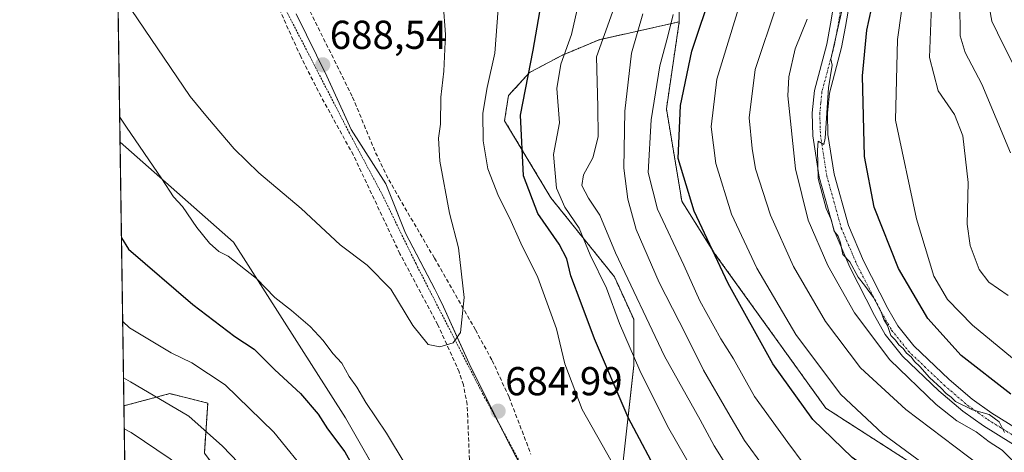
# Model space of a CAD drawing. Units: metres. Extents: x 599771 to 603198, y 4787001 to 4789365.
# Drawn here: x 599779 to 600023, y 4787545 to 4787653 of the extents above; entities that cross this region are included whole.
import ezdxf
from ezdxf.enums import TextEntityAlignment as Align

# ---------------------------------------------------------------- set-up
doc = ezdxf.new("R2010")
doc.units = ezdxf.units.M
doc.header["$MEASUREMENT"] = 0
for name, pattern in [('TRAZO_Y_PUNTO', [1, 0.5, -0.25, 0, -0.25]), ('TRAZOS', [0.75, 0.5, -0.25]), ('TRAZOSX2', [1.5, 1, -0.5])]:
    doc.linetypes.add(name, pattern=pattern)
for name, color, linetype, lineweight in [('Alambrada', 19, 'TRAZOS', 0), ('Arbolado forestal', 92, 'TRAZOS', 0), ('Arbolado forestal CxS', 92, 'Continuous', 0), ('Camino', 19, 'Continuous', 0), ('Camino Cxs', 19, 'Continuous', 0), ('Camino eje', 39, 'TRAZO_Y_PUNTO', 13), ('Carátula', 7, 'Continuous', 5), ('Comarca', 2, 'Continuous', 13), ('Comarca CxS', 133, 'Continuous', 0), ('Comunidad Autónoma CxS', 142, 'Continuous', 0), ('Curva de nivel maestra', 36, 'Continuous', 30), ('Curva de nivel normal', 36, 'Continuous', 0), ('Espacio natural protegido', 2, 'Continuous', 13), ('Espacio natural protegido CxS', 2, 'Continuous', 0), ('Municipio', 9, 'Continuous', 13), ('Municipio CxS', 142, 'Continuous', 0), ('Pastizal CxS', 92, 'Continuous', 0), ('Provincia CxS', 1, 'Continuous', 0), ('Punto de cota en terreno', 7, 'Continuous', 0), ('Rótulo de punto de cota en terreno', 19, 'Continuous', 0), ('Senda', 19, 'TRAZOSX2', 0)]:
    doc.layers.add(name, color=color, linetype=linetype, lineweight=lineweight)
doc.styles.add('Arial', font='txt', dxfattribs={"height": 0.2})

# ---------------------------------------------------------------- blocks, each defined once
blk = doc.blocks.new('*U153')
at = {"layer": 'Pastizal CxS', "color": 92, "linetype": 'Continuous', "lineweight": 0}
blk.add_polyline3d([(599808.96, 4787377.6, 641.71), (599812.78, 4787409.16, 645.13), (599837.68, 4787455.64, 653.29), (599856.8, 4787484.57, 662.27), (599857.75, 4787506.57, 665.85), (599859.13, 4787523.63, 669.38), (599852.78, 4787531.5, 668.5), (599846.87, 4787531.5, 666.02), (599835.38, 4787530.91, 660.89), (599824.75, 4787545.09, 662.59), (599825.6, 4787557.49, 667), (599816.15, 4787559.85, 665.74), (599804.8, 4787556.82, 661.76), (599803.83, 4787622.33, 678.89), (599832.01, 4787597.47, 680.61), (599832.01, 4787597.47, 680.61), (599859.79, 4787553.82, 676.89), (599899.47, 4787484.38, 681.8), (599933.2, 4787428.83, 688.66), (599982.8, 4787389.15, 692.45), (600020.5, 4787343.52, 688.82)], dxfattribs=at)
blk = doc.blocks.new('*U159')
at = {"layer": 'Arbolado forestal CxS', "color": 92, "linetype": 'Continuous', "lineweight": 0}
blk.add_polyline3d([(599812.34, 4787044.76, 574.81), (599804.8, 4787556.82, 661.76), (599816.15, 4787559.85, 665.74), (599825.6, 4787557.49, 667), (599824.75, 4787545.09, 662.59), (599824.75, 4787545.09, 662.59), (599835.38, 4787530.91, 660.89), (599846.87, 4787531.5, 666.02), (599852.78, 4787531.5, 668.5), (599859.13, 4787523.63, 669.38), (599857.75, 4787506.57, 665.85), (599856.8, 4787484.57, 662.27), (599837.68, 4787455.64, 653.29), (599812.78, 4787409.16, 645.13), (599808.96, 4787377.6, 641.71)], dxfattribs=at)
blk = doc.blocks.new('*U187')
at = {"layer": 'Curva de nivel normal', "color": 36, "linetype": 'Continuous', "lineweight": 0}
for points in [[(599804.88, 4787551.09, 660), (599806.57, 4787550.22, 660), (599816.26, 4787543.67, 660), (599826.67, 4787535.94, 660), (599835.06, 4787527.55, 660), (599842.66, 4787515.22, 660), (599848.76, 4787498.88, 660), (599851.99, 4787479.06, 660), (599851.08, 4787463.77, 660), (599848.86, 4787451.12, 660), (599848.29, 4787442.4, 660), (599847.11, 4787428.95, 660), (599847.19, 4787408.2, 660), (599847.84, 4787405.13, 660), (599848.62, 4787400.13, 660), (599852.39, 4787386.69, 660), (599860.19, 4787367.52, 660)], [(600034.59, 4787494.54, 660), (600019.45, 4787500.43, 660), (600001.95, 4787509.75, 660), (599988.34, 4787518.48, 660), (599981.58, 4787523.72, 660), (599973.75, 4787529.88, 660), (599966.74, 4787537.46, 660), (599958.82, 4787548.19, 660), (599954.66, 4787555.25, 660), (599948.63, 4787565.64, 660), (599944.25, 4787574.5, 660), (599937.62, 4787587.42, 660), (599931.91, 4787600.6, 660), (599929.84, 4787608.1, 660), (599928.89, 4787615.8, 660), (599929.13, 4787630.01, 660), (599930.78, 4787644.4, 660), (599933.59, 4787654.17, 660)]]:
    blk.add_polyline3d(points, dxfattribs=at)
blk = doc.blocks.new('*U238')
at = {"layer": 'Curva de nivel normal', "color": 36, "linetype": 'Continuous', "lineweight": 0}
blk.add_polyline3d([(600029.96, 4787505.53, 655), (600006.56, 4787517.7, 655), (600000.7, 4787521.5, 655), (599997.8, 4787524.28, 655), (599990.85, 4787528.94, 655), (599984.86, 4787533.31, 655), (599978.98, 4787537.21, 655), (599973.67, 4787542.28, 655), (599969.62, 4787547.7, 655), (599961.29, 4787559.14, 655), (599956.14, 4787568.45, 655), (599952.98, 4787573.49, 655), (599947.77, 4787582.93, 655), (599943.76, 4787591.75, 655), (599937.26, 4787605.68, 655), (599934.92, 4787614.79, 655), (599935.68, 4787627.84, 655), (599937.83, 4787641.21, 655), (599939.83, 4787648.63, 655), (599941.14, 4787653.95, 655)], dxfattribs=at)
blk = doc.blocks.new('*U257')
at = {"layer": 'Curva de nivel maestra', "color": 36, "linetype": 'Continuous', "lineweight": 30}
blk.add_polyline3d([(600027.15, 4787516.29, 650), (600019.62, 4787520.79, 650), (600007.82, 4787528.06, 650), (599985.59, 4787543.97, 650), (599975.82, 4787553.42, 650), (599965.84, 4787567.27, 650), (599954.78, 4787587.2, 650), (599946.31, 4787605.14, 650), (599942.37, 4787618.2, 650), (599942.98, 4787631.43, 650), (599945.75, 4787644.88, 650), (599950.88, 4787660.32, 650)], dxfattribs=at)
blk = doc.blocks.new('5PATER')
at = {"layer": 'Carátula', "linetype": 'Continuous', "lineweight": 5}
h = blk.add_hatch(color=250, dxfattribs=at)
edge = h.paths.add_edge_path()
edge.add_ellipse((0, 0.01), major_axis=(-1.33, -1.34), ratio=0.999422, start_angle=0, end_angle=360)

msp = doc.modelspace()

# ---------------------------------------------------------------- linework, layer by layer
at = {"layer": 'Alambrada', "color": 19, "linetype": 'TRAZOS', "lineweight": 0}
msp.add_polyline3d([(600010.85, 4787375.23, 692.68), (600006.05, 4787393.01, 694.6), (600002.32, 4787408.49, 695.7), (599999.73, 4787415.58, 696.25), (599990.98, 4787425.14, 695.55), (599977.37, 4787439.72, 694.54), (599964.92, 4787453.36, 693.76), (599951.26, 4787468.42, 693.83), (599940.12, 4787481.11, 694.26), (599936.21, 4787486.48, 693.68), (599927.82, 4787498.43, 690.66), (599921.28, 4787506.3, 688.67), (599917.03, 4787513.04, 687.14), (599910.1, 4787526.82, 685.6), (599903.42, 4787542.17, 685.02), (599893.94, 4787559.64, 684.88), (599877.3, 4787592.04, 685.92), (599869.05, 4787608.99, 686.94), (599860.78, 4787624.52, 688.83), (599840.42, 4787663.94, 689.78)], dxfattribs=at)
at = {"layer": 'Arbolado forestal', "color": 92, "linetype": 'TRAZOS', "lineweight": 0}
for points in [[(599942.63, 4787652.17, 653.3), (599942.29, 4787674.89, 655.66), (599939.42, 4787698.35, 651.57)], [(599942.63, 4787652.17, 653.3), (599922.73, 4787647.73, 664.9), (599913.64, 4787643.9, 669.94), (599905.5, 4787639.59, 674.82), (599900.24, 4787633.85, 677.1), (599899.28, 4787627.62, 676.7), (599910.77, 4787608.47, 671.41), (599926.56, 4787588.84, 668.13), (599931.35, 4787578.31, 667.61), (599931.35, 4787566.82, 670.3), (599927.98, 4787536.41, 681.02), (599931.33, 4787520.13, 684.28), (599940.43, 4787505.29, 687.52), (599967.23, 4787476.09, 689.8), (599976.53, 4787469.41, 689.38)], [(600073.77, 4787498.92, 645.94), (600049.39, 4787509.63, 645.59), (600015.96, 4787532.5, 644.67), (599979.01, 4787556.25, 647.26), (599951.42, 4787594.68, 649.21), (599943.28, 4787607.6, 650.41), (599939.45, 4787630.58, 650.91), (599942.63, 4787652.17, 653.3)], [(600073.77, 4787498.92, 645.94), (600049.39, 4787509.63, 645.59), (600015.96, 4787532.5, 644.67), (599979.01, 4787556.25, 647.26), (599951.42, 4787594.68, 649.21), (599943.28, 4787607.6, 650.41), (599939.45, 4787630.58, 650.91), (599942.63, 4787652.17, 653.3)], [(599808.95, 4787377.6, 641.71), (599812.78, 4787409.16, 645.13), (599837.68, 4787455.64, 653.29), (599856.8, 4787484.57, 662.27), (599857.75, 4787506.57, 665.85), (599859.13, 4787523.63, 669.38), (599852.78, 4787531.5, 668.5), (599846.87, 4787531.5, 666.02), (599835.38, 4787530.91, 660.89), (599824.75, 4787545.09, 662.59), (599825.6, 4787557.49, 667), (599816.15, 4787559.85, 665.74), (599804.8, 4787556.83, 661.76)], [(599812.34, 4787044.76, 574.81), (599804.8, 4787556.83, 661.76)]]:
    msp.add_polyline3d(points, dxfattribs=at)
at = {"layer": 'Arbolado forestal CxS', "color": 92, "linetype": 'Continuous', "lineweight": 0}
for points in [[(600133.58, 4787379.04, 638.36), (600132.62, 4787416.86, 645.21), (600126.4, 4787454.68, 650.58), (600119.22, 4787480.54, 649.35), (600111.56, 4787487.72, 648.87), (600073.77, 4787498.92, 645.94), (600049.39, 4787509.63, 645.59), (600015.96, 4787532.5, 644.67), (599979.01, 4787556.25, 647.26), (599951.42, 4787594.68, 649.21), (599943.28, 4787607.6, 650.41), (599939.45, 4787630.58, 650.91), (599942.63, 4787652.17, 653.3), (599942.29, 4787674.89, 655.66)], [(600031.71, 4787449.28, 684.7), (600013.19, 4787452.15, 687.16), (599997.25, 4787454.54, 689.91), (599976.54, 4787469.41, 689.38), (599967.23, 4787476.09, 689.8), (599940.43, 4787505.29, 687.52), (599931.33, 4787520.13, 684.28), (599927.98, 4787536.41, 681.02), (599931.35, 4787566.82, 670.3), (599931.35, 4787578.31, 667.61), (599926.56, 4787588.84, 668.13), (599910.77, 4787608.47, 671.41), (599899.28, 4787627.62, 676.7), (599900.24, 4787633.85, 677.1), (599905.5, 4787639.59, 674.82), (599913.64, 4787643.9, 669.94), (599922.73, 4787647.73, 664.9), (599942.63, 4787652.17, 653.3), (599939.45, 4787630.58, 650.91), (599943.28, 4787607.6, 650.41), (599951.42, 4787594.68, 649.21), (599979.01, 4787556.25, 647.26), (600015.96, 4787532.5, 644.67), (600049.39, 4787509.63, 645.59)]]:
    msp.add_polyline3d(points, dxfattribs=at)
at = {"layer": 'Camino', "color": 19, "linetype": 'Continuous', "lineweight": 0}
for points in [[(600028.7, 4787545.29, 631.22), (600018.18, 4787551.81, 632.02), (600013.02, 4787555.49, 632.03), (600007.12, 4787560.53, 631.56), (599998.1, 4787569.16, 631.4), (599993.79, 4787574.55, 631.24), (599991.11, 4787579.21, 631.11), (599984.96, 4787591.25, 630.77), (599981.08, 4787600.32, 630.26), (599977.41, 4787613.57, 629.9), (599975.79, 4787623.87, 630.54), (599975.64, 4787629.61, 630.64), (599976.21, 4787635.15, 630.22), (599979.26, 4787646.63, 630.64), (599980.21, 4787651.68, 630.71), (599982.79, 4787666.82, 629.94)], [(599986.52, 4787666.3, 629.04), (599983.93, 4787651.01, 628.68), (599982.94, 4787645.8, 628.77), (599979.93, 4787634.47, 629.34), (599979.42, 4787629.47, 629.64), (599979.56, 4787624.22, 629.53), (599981.11, 4787614.37, 629.62), (599984.65, 4787601.57, 629.32), (599988.38, 4787592.85, 629.01), (599994.43, 4787581.01, 629.44), (599996.92, 4787576.68, 629.46), (600000.89, 4787571.71, 629.52), (600009.65, 4787563.33, 629.43), (600015.34, 4787558.47, 629.46), (600020.27, 4787554.96, 629.46), (600030.89, 4787548.38, 628.81)]]:
    msp.add_polyline3d(points, dxfattribs=at)
at = {"layer": 'Camino Cxs', "color": 19, "linetype": 'Continuous', "lineweight": 0}
for points in [[(600028.7, 4787545.29, 631.22), (600018.18, 4787551.81, 632.02), (600013.02, 4787555.49, 632.03), (600007.12, 4787560.53, 631.56), (599998.1, 4787569.16, 631.4), (599993.79, 4787574.55, 631.24), (599991.11, 4787579.21, 631.11), (599984.96, 4787591.25, 630.77), (599981.08, 4787600.32, 630.26), (599977.41, 4787613.57, 629.9), (599975.79, 4787623.87, 630.54), (599975.64, 4787629.61, 630.64), (599976.21, 4787635.15, 630.22), (599979.26, 4787646.63, 630.64), (599980.21, 4787651.68, 630.71), (599982.79, 4787666.82, 629.94)], [(599986.52, 4787666.3, 629.04), (599983.93, 4787651.01, 628.68), (599982.94, 4787645.8, 628.77), (599979.93, 4787634.47, 629.34), (599979.42, 4787629.47, 629.64), (599979.56, 4787624.22, 629.53), (599981.11, 4787614.37, 629.62), (599984.65, 4787601.57, 629.32), (599988.38, 4787592.85, 629.01), (599994.43, 4787581.01, 629.44), (599996.92, 4787576.68, 629.46), (600000.89, 4787571.71, 629.52), (600009.65, 4787563.33, 629.43), (600015.34, 4787558.47, 629.46), (600020.27, 4787554.96, 629.46), (600030.89, 4787548.38, 628.81)]]:
    msp.add_polyline3d(points, dxfattribs=at)
at = {"layer": 'Camino eje', "color": 39, "linetype": 'TRAZO_Y_PUNTO', "lineweight": 13}
msp.add_polyline3d([(599983.36, 4787658.92, 629.57), (599982.07, 4787651.35, 629.72), (599981.6, 4787648.82, 629.71), (599981.1, 4787646.22, 629.78), (599978.07, 4787634.81, 629.73), (599977.79, 4787632.04, 629.77), (599977.53, 4787629.54, 629.89), (599977.68, 4787624.05, 629.8), (599979.26, 4787613.97, 629.76), (599981.03, 4787607.57, 629.85), (599982.87, 4787600.95, 629.68), (599986.67, 4787592.05, 629.81), (599992.77, 4787580.11, 630.22), (599995.36, 4787575.62, 630.28), (599999.5, 4787570.44, 630.33), (600008.39, 4787561.93, 630.29), (600014.18, 4787556.98, 630.48), (600016.76, 4787555.14, 630.19), (600019.23, 4787553.39, 630.3), (600029.8, 4787546.84, 629.87)], dxfattribs=at)
at = {"layer": 'Comarca', "color": 2, "linetype": 'Continuous', "lineweight": 13}
msp.add_polyline3d([(599847.51, 4787654.19, 689.35), (599855.12, 4787638.68, 688.39), (599859.53, 4787629.04, 687.63), (599861.18, 4787625.43, 687.53), (599869.77, 4787611.97, 686.69), (599871.43, 4787607.81, 686.53), (599874.66, 4787599.72, 686.08), (599879.41, 4787590.66, 685.72), (599881.97, 4787585.77, 685.71), (599882.91, 4787583.97, 685.63), (599884.08, 4787581.41, 685.43), (599887.12, 4787574.78, 685.02), (599890.94, 4787566.43, 684.75), (599891.56, 4787565.18, 684.75), (599899.33, 4787549.54, 684.76), (599909.16, 4787530.38, 685.07)], dxfattribs=at)
msp.add_polyline3d([(599847.51, 4787654.19, 689.35), (599855.12, 4787638.68, 688.39), (599859.53, 4787629.04, 687.63), (599861.18, 4787625.43, 687.53), (599869.77, 4787611.97, 686.69), (599871.43, 4787607.81, 686.53), (599874.66, 4787599.72, 686.08), (599879.41, 4787590.66, 685.72), (599881.97, 4787585.77, 685.71), (599882.91, 4787583.97, 685.63), (599884.08, 4787581.41, 685.43), (599887.12, 4787574.78, 685.02), (599890.94, 4787566.43, 684.75), (599891.56, 4787565.18, 684.75), (599899.33, 4787549.54, 684.76), (599909.16, 4787530.38, 685.07)], dxfattribs=at)
at = {"layer": 'Comarca CxS', "color": 133, "linetype": 'Continuous', "lineweight": 0}
for points in [[(599812.98, 4787001.15, 560.69), (599802.42, 4787717.97, 691.47)], [(599812.98, 4787001.15, 560.69), (599802.42, 4787717.97, 691.47)], [(599909.16, 4787530.38, 685.07), (599899.33, 4787549.54, 684.76), (599891.56, 4787565.18, 684.75), (599890.94, 4787566.43, 684.75), (599887.12, 4787574.78, 685.02), (599884.08, 4787581.41, 685.43), (599882.91, 4787583.97, 685.63), (599881.97, 4787585.77, 685.71), (599879.41, 4787590.66, 685.72), (599874.66, 4787599.72, 686.08), (599871.43, 4787607.81, 686.53), (599869.77, 4787611.97, 686.69), (599861.18, 4787625.43, 687.53), (599859.53, 4787629.04, 687.63), (599855.12, 4787638.68, 688.39), (599847.51, 4787654.19, 689.35)], [(599847.51, 4787654.19, 689.35), (599855.12, 4787638.68, 688.39), (599859.53, 4787629.04, 687.63), (599861.18, 4787625.43, 687.53), (599869.77, 4787611.97, 686.69), (599871.43, 4787607.81, 686.53), (599874.66, 4787599.72, 686.08), (599879.41, 4787590.66, 685.72), (599881.97, 4787585.77, 685.71), (599882.91, 4787583.97, 685.63), (599884.08, 4787581.41, 685.43), (599887.12, 4787574.78, 685.02), (599890.94, 4787566.43, 684.75), (599891.56, 4787565.18, 684.75), (599899.33, 4787549.54, 684.76), (599909.16, 4787530.38, 685.07)], [(599909.16, 4787530.38, 685.07), (599899.33, 4787549.54, 684.76), (599891.56, 4787565.18, 684.75), (599890.94, 4787566.43, 684.75), (599887.12, 4787574.78, 685.02), (599884.08, 4787581.41, 685.43), (599882.91, 4787583.97, 685.63), (599881.97, 4787585.77, 685.71), (599879.41, 4787590.66, 685.72), (599874.66, 4787599.72, 686.08), (599871.43, 4787607.81, 686.53), (599869.77, 4787611.97, 686.69), (599861.18, 4787625.43, 687.53), (599859.53, 4787629.04, 687.63), (599855.12, 4787638.68, 688.39), (599847.51, 4787654.19, 689.35)], [(599847.51, 4787654.19, 689.35), (599855.12, 4787638.68, 688.39), (599859.53, 4787629.04, 687.63), (599861.18, 4787625.43, 687.53), (599869.77, 4787611.97, 686.69), (599871.43, 4787607.81, 686.53), (599874.66, 4787599.72, 686.08), (599879.41, 4787590.66, 685.72), (599881.97, 4787585.77, 685.71), (599882.91, 4787583.97, 685.63), (599884.08, 4787581.41, 685.43), (599887.12, 4787574.78, 685.02), (599890.94, 4787566.43, 684.75), (599891.56, 4787565.18, 684.75), (599899.33, 4787549.54, 684.76), (599909.16, 4787530.38, 685.07)]]:
    msp.add_polyline3d(points, dxfattribs=at)
at = {"layer": 'Comunidad Autónoma CxS', "color": 142, "linetype": 'Continuous', "lineweight": 0}
msp.add_polyline3d([(603196.69, 4787051.66, 445.77), (599812.98, 4787001.15, 560.69), (599778.91, 4789314.67, 550.34), (603161.41, 4789365.2, 247.96), (603196.69, 4787051.66, 445.77)], close=True, dxfattribs=at)
msp.add_polyline3d([(603196.69, 4787051.66, 445.77), (599812.98, 4787001.15, 560.69), (599778.91, 4789314.67, 550.34), (603161.41, 4789365.2, 247.96), (603196.69, 4787051.66, 445.77)], close=True, dxfattribs=at)
at = {"layer": 'Curva de nivel maestra', "color": 36, "linetype": 'Continuous', "lineweight": 30}
for points in [[(600024.99, 4787559.73, 625), (600012.6, 4787569.28, 625), (600004.31, 4787578.5, 625), (599997.09, 4787590.96, 625), (599991.02, 4787606.15, 625), (599988.63, 4787618.77, 625), (599988.14, 4787638.77, 625), (599989.18, 4787650.1, 625), (599991.54, 4787660.77, 625)], [(600044.79, 4787463.35, 675), (600011.38, 4787477.52, 675), (599992.26, 4787486.74, 675), (599974.36, 4787498.83, 675), (599960.74, 4787510.28, 675), (599954.14, 4787516.98, 675), (599948.08, 4787524.17, 675), (599938.48, 4787537.83, 675), (599929.95, 4787553.96, 675), (599921.59, 4787573.48, 675), (599918.31, 4787582.29, 675), (599915.74, 4787589.08, 675), (599914.72, 4787593.32, 675), (599912.87, 4787596.92, 675), (599907.57, 4787604.59, 675), (599903.95, 4787613.9, 675), (599903.22, 4787629, 675), (599906.38, 4787645.16, 675), (599908.68, 4787658.54, 675)], [(599804.18, 4787598.56, 675), (599805.9, 4787595.74, 675), (599821.89, 4787581.94, 675), (599832.33, 4787574.07, 675), (599837.14, 4787570.86, 675), (599842.22, 4787565.74, 675), (599848.58, 4787559.88, 675), (599852.97, 4787554.75, 675), (599855.32, 4787551.1, 675), (599859.6, 4787545.38, 675), (599864.28, 4787537.06, 675), (599866.28, 4787532.73, 675), (599869.19, 4787528.08, 675), (599874.14, 4787517.7, 675), (599878.42, 4787506.34, 675), (599880.87, 4787496.76, 675), (599882.63, 4787483.93, 675), (599883.64, 4787468.35, 675), (599883.63, 4787447.26, 675), (599883.89, 4787433.07, 675), (599887.44, 4787408.25, 675), (599893.93, 4787392.19, 675), (599901.96, 4787377.77, 675)]]:
    msp.add_polyline3d(points, dxfattribs=at)
at = {"layer": 'Curva de nivel normal', "color": 36, "linetype": 'Continuous', "lineweight": 0}
for points in [[(600028.18, 4787566.31, 620), (600015.44, 4787576.82, 620), (600009.24, 4787583.19, 620), (600005.82, 4787589.03, 620), (600001.54, 4787603.22, 620), (599996.36, 4787627.77, 620), (599996.8, 4787647.82, 620), (599998.87, 4787662.48, 620)], [(600028.4, 4787479.44, 670), (600017.98, 4787483.2, 670), (600003.8, 4787489.55, 670), (599989.27, 4787498.11, 670), (599968.24, 4787513.81, 670), (599957.2, 4787524.3, 670), (599949.02, 4787535.62, 670), (599939.69, 4787551.77, 670), (599932.83, 4787565.63, 670), (599927.79, 4787577.3, 670), (599924.6, 4787586.06, 670), (599920.52, 4787594.3, 670), (599917.79, 4787600.9, 670), (599914.22, 4787606.13, 670), (599912.21, 4787610.89, 670), (599911.43, 4787619.24, 670), (599912.92, 4787627.09, 670), (599912.22, 4787635.61, 670), (599913.23, 4787641.65, 670), (599915.9, 4787649.05, 670), (599918.58, 4787660.77, 670)], [(600023.39, 4787550.19, 630), (600022.02, 4787552.82, 630), (600019.56, 4787554.7, 630), (600015.42, 4787555.79, 630), (600011.19, 4787557.89, 630), (600010.16, 4787559, 630), (600008.91, 4787559.86, 630), (600007.65, 4787561.23, 630), (600004.76, 4787563.85, 630), (600002.4, 4787566.6, 630), (600001.03, 4787567.83, 630), (600000.18, 4787569, 630), (599999.04, 4787569.9, 630), (599998.24, 4787571.05, 630), (599997.12, 4787571.93, 630), (599996.3, 4787573.11, 630), (599995.13, 4787574.27, 630), (599994.33, 4787576.8, 630), (599993.43, 4787578.28, 630), (599992.7, 4787580.36, 630), (599990.89, 4787583.74, 630), (599988.65, 4787586.78, 630), (599987.02, 4787588.76, 630), (599985.01, 4787592.6, 630), (599983.27, 4787594.4, 630), (599982.69, 4787597.33, 630), (599982.12, 4787598.96, 630), (599981.13, 4787600.23, 630), (599980.39, 4787603.07, 630), (599979.08, 4787605.82, 630), (599977.14, 4787613.27, 630), (599976.95, 4787620.27, 630), (599977.1, 4787622.57, 630), (599978.52, 4787621.71, 630), (599978.86, 4787623.31, 630), (599979.66, 4787635.78, 630), (599980.6, 4787641.39, 630), (599980.29, 4787642.87, 630), (599984.25, 4787660.44, 630)], [(599804.99, 4787657.61, 685), (599821.27, 4787633.6, 685), (599825.53, 4787628.41, 685), (599832.14, 4787620.66, 685), (599838.25, 4787614.69, 685), (599848.76, 4787605.84, 685), (599858.48, 4787596.83, 685), (599865.13, 4787591.73, 685), (599871.01, 4787585.82, 685), (599876.51, 4787576.8, 685), (599880.31, 4787572.01, 685), (599883.24, 4787571.46, 685), (599886.54, 4787572.44, 685), (599888.34, 4787575.02, 685), (599889.26, 4787583.68, 685), (599887.85, 4787596.05, 685), (599885.61, 4787604.64, 685), (599883.19, 4787617.53, 685), (599882.87, 4787623.29, 685), (599883.35, 4787626.78, 685), (599883.48, 4787633.5, 685), (599884.18, 4787639.96, 685), (599884.58, 4787649.02, 685), (599884.02, 4787656.83, 685)], [(600030.46, 4787631.7, 605), (600023.04, 4787646.58, 605), (600020.24, 4787652.32, 605), (600019.23, 4787657.93, 605)], [(600033.68, 4787457.82, 680), (600002.46, 4787472.6, 680), (599994.86, 4787476.55, 680), (599982.66, 4787484.42, 680), (599960.09, 4787501.35, 680), (599948.03, 4787511.41, 680), (599940.92, 4787519.78, 680), (599929.51, 4787536.48, 680), (599918.54, 4787555.89, 680), (599914.2, 4787567.26, 680), (599912.17, 4787575.94, 680), (599907.5, 4787588.68, 680), (599903.33, 4787597.2, 680), (599900.62, 4787603.34, 680), (599897.75, 4787608.9, 680), (599895.11, 4787615.69, 680), (599893.94, 4787622.63, 680), (599893.91, 4787629.52, 680), (599894.94, 4787635.9, 680), (599896.88, 4787644.38, 680), (599897.66, 4787655.39, 680)], [(600029.05, 4787524.48, 645), (600016.23, 4787532.79, 645), (600004.76, 4787541.33, 645), (599993.19, 4787549.84, 645), (599982.67, 4787559.69, 645), (599971.56, 4787574.49, 645), (599961.86, 4787590.98, 645), (599955.65, 4787604.43, 645), (599951.74, 4787616.96, 645), (599950.53, 4787626.08, 645), (599952.01, 4787637.9, 645), (599957.92, 4787657.39, 645)], [(600029.12, 4787532.26, 640), (600017.22, 4787542.02, 640), (599998.89, 4787555.93, 640), (599987.62, 4787566.27, 640), (599978.98, 4787577.73, 640), (599970.98, 4787591.38, 640), (599965.32, 4787604.19, 640), (599961.53, 4787615.65, 640), (599960.71, 4787620.73, 640), (599960.03, 4787628.34, 640), (599961.5, 4787640.36, 640), (599966.83, 4787656.43, 640)], [(600024.32, 4787584.21, 615), (600019.47, 4787587.56, 615), (600017.07, 4787590.68, 615), (600014.86, 4787596.61, 615), (600014.13, 4787601.96, 615), (600014.34, 4787612.25, 615), (600013.06, 4787623.89, 615), (600011.01, 4787629.13, 615), (600006.92, 4787635.04, 615), (600004.73, 4787643.35, 615), (600005.23, 4787656.23, 615)], [(600024.86, 4787619.65, 610), (600017.72, 4787636.72, 610), (600013.6, 4787644.55, 610), (600012.36, 4787648.72, 610), (600012.26, 4787656.77, 610)], [(600039.56, 4787484.37, 665), (600019.38, 4787491.35, 665), (600006.01, 4787497.48, 665), (599991.35, 4787505.99, 665), (599976.1, 4787517.59, 665), (599960.44, 4787533.39, 665), (599954.77, 4787541.3, 665), (599951.32, 4787546.92, 665), (599947.84, 4787553.34, 665), (599938.94, 4787569.11, 665), (599926.81, 4787594.84, 665), (599922.92, 4787604.14, 665), (599920.1, 4787608.36, 665), (599918.45, 4787611.57, 665), (599918.89, 4787614.2, 665), (599921.21, 4787618.42, 665), (599922.48, 4787623.62, 665), (599922.44, 4787631.04, 665), (599922.1, 4787643.44, 665), (599926.06, 4787654.54, 665)], [(600027.07, 4787541.54, 635), (600022.77, 4787545.84, 635), (600019.58, 4787547.89, 635), (600016.37, 4787550.38, 635), (600011.55, 4787553.09, 635), (600006.4, 4787557.11, 635), (599994.93, 4787568.24, 635), (599986.16, 4787579.92, 635), (599979.55, 4787591.65, 635), (599974.61, 4787602.94, 635), (599971.47, 4787615.64, 635), (599969.6, 4787633.77, 635), (599969.82, 4787638.5, 635), (599971.41, 4787645.44, 635), (599974.42, 4787652.86, 635)], [(599803.74, 4787628.49, 680), (599805.45, 4787625.99, 680), (599814.2, 4787613.18, 680), (599817.11, 4787608.71, 680), (599819.33, 4787606.33, 680), (599822.87, 4787601.08, 680), (599826.01, 4787597.25, 680), (599828.34, 4787595.17, 680), (599830.69, 4787594.01, 680), (599837.68, 4787588.46, 680), (599842.23, 4787583.68, 680), (599846.35, 4787580.46, 680), (599851.04, 4787576.49, 680), (599854.26, 4787573.04, 680), (599856.66, 4787569.78, 680), (599858.87, 4787567.38, 680), (599860.71, 4787564.08, 680), (599862.63, 4787561.47, 680), (599864.83, 4787557.61, 680), (599869.94, 4787550.05, 680), (599874.63, 4787542.34, 680)], [(599804.49, 4787577.75, 670), (599806.19, 4787576.16, 670), (599816.49, 4787569.95, 670), (599821.68, 4787567.46, 670), (599829.91, 4787562.07, 670), (599841.96, 4787550.27, 670), (599851.03, 4787539.19, 670), (599855.26, 4787531.04, 670), (599858.17, 4787526.28, 670), (599861.46, 4787519.57, 670), (599864.43, 4787510.88, 670), (599866.37, 4787505.49, 670), (599868.84, 4787494.15, 670), (599871.28, 4787471.75, 670), (599871.79, 4787436.12, 670), (599872.51, 4787415.86, 670), (599873.88, 4787406.74, 670), (599877.35, 4787394.2, 670), (599882.4, 4787381.8, 670), (599889.43, 4787370.13, 670)], [(599804.69, 4787563.76, 665), (599806.38, 4787562.81, 665), (599820.91, 4787554.26, 665), (599829.26, 4787546.82, 665), (599839.07, 4787536.51, 665), (599847.04, 4787525.8, 665), (599853.22, 4787512.51, 665), (599858.64, 4787495.12, 665), (599861.21, 4787482.25, 665), (599861.46, 4787472.16, 665), (599860.5, 4787461.29, 665), (599859.98, 4787449.11, 665), (599858.94, 4787431.7, 665), (599858.95, 4787422.05, 665), (599858.7, 4787416.18, 665), (599859.24, 4787411.81, 665), (599860.37, 4787404.66, 665), (599864.27, 4787390.25, 665), (599870.06, 4787375.92, 665)]]:
    msp.add_polyline3d(points, dxfattribs=at)
at = {"layer": 'Espacio natural protegido', "color": 2, "linetype": 'Continuous', "lineweight": 13}
msp.add_polyline3d([(599847.51, 4787654.19, 689.35), (599855.12, 4787638.68, 688.39), (599859.53, 4787629.04, 687.63), (599861.18, 4787625.43, 687.53), (599869.77, 4787611.97, 686.69), (599871.43, 4787607.81, 686.53), (599874.66, 4787599.72, 686.08), (599879.41, 4787590.66, 685.72), (599881.97, 4787585.77, 685.71), (599882.91, 4787583.97, 685.63), (599884.08, 4787581.41, 685.43), (599887.12, 4787574.78, 685.02), (599890.94, 4787566.43, 684.75), (599891.56, 4787565.18, 684.75), (599899.33, 4787549.54, 684.76), (599909.16, 4787530.38, 685.07)], dxfattribs=at)
at = {"layer": 'Espacio natural protegido CxS', "color": 2, "linetype": 'Continuous', "lineweight": 0}
for points in [[(599812.98, 4787001.15, 560.69), (599802.42, 4787717.97, 691.47)], [(599812.98, 4787001.15, 560.69), (599802.42, 4787717.97, 691.47)], [(599847.51, 4787654.19, 689.35), (599855.12, 4787638.68, 688.39), (599859.53, 4787629.04, 687.63), (599861.18, 4787625.43, 687.53), (599869.77, 4787611.97, 686.69), (599871.43, 4787607.81, 686.53), (599874.66, 4787599.72, 686.08), (599879.41, 4787590.66, 685.72), (599881.97, 4787585.77, 685.71), (599882.91, 4787583.97, 685.63), (599884.08, 4787581.41, 685.43), (599887.12, 4787574.78, 685.02), (599890.94, 4787566.43, 684.75), (599891.56, 4787565.18, 684.75), (599899.33, 4787549.54, 684.76), (599909.16, 4787530.38, 685.07)], [(599847.51, 4787654.19, 689.35), (599855.12, 4787638.68, 688.39), (599859.53, 4787629.04, 687.63), (599861.18, 4787625.43, 687.53), (599869.77, 4787611.97, 686.69), (599871.43, 4787607.81, 686.53), (599874.66, 4787599.72, 686.08), (599879.41, 4787590.66, 685.72), (599881.97, 4787585.77, 685.71), (599882.91, 4787583.97, 685.63), (599884.08, 4787581.41, 685.43), (599887.12, 4787574.78, 685.02), (599890.94, 4787566.43, 684.75), (599891.56, 4787565.18, 684.75), (599899.33, 4787549.54, 684.76), (599909.16, 4787530.38, 685.07)]]:
    msp.add_polyline3d(points, dxfattribs=at)
at = {"layer": 'Municipio', "color": 9, "linetype": 'Continuous', "lineweight": 13}
msp.add_polyline3d([(599847.51, 4787654.19, 689.35), (599855.12, 4787638.68, 688.39), (599859.53, 4787629.04, 687.63), (599861.18, 4787625.43, 687.53), (599869.77, 4787611.97, 686.69), (599871.43, 4787607.81, 686.53), (599874.66, 4787599.72, 686.08), (599879.41, 4787590.66, 685.72), (599881.97, 4787585.77, 685.71), (599882.91, 4787583.97, 685.63), (599884.08, 4787581.41, 685.43), (599887.12, 4787574.78, 685.02), (599890.94, 4787566.43, 684.75), (599891.56, 4787565.18, 684.75), (599899.33, 4787549.54, 684.76), (599909.16, 4787530.38, 685.07)], dxfattribs=at)
msp.add_polyline3d([(599847.51, 4787654.19, 689.35), (599855.12, 4787638.68, 688.39), (599859.53, 4787629.04, 687.63), (599861.18, 4787625.43, 687.53), (599869.77, 4787611.97, 686.69), (599871.43, 4787607.81, 686.53), (599874.66, 4787599.72, 686.08), (599879.41, 4787590.66, 685.72), (599881.97, 4787585.77, 685.71), (599882.91, 4787583.97, 685.63), (599884.08, 4787581.41, 685.43), (599887.12, 4787574.78, 685.02), (599890.94, 4787566.43, 684.75), (599891.56, 4787565.18, 684.75), (599899.33, 4787549.54, 684.76), (599909.16, 4787530.38, 685.07)], dxfattribs=at)
at = {"layer": 'Municipio CxS', "color": 142, "linetype": 'Continuous', "lineweight": 0}
for points in [[(599812.98, 4787001.15, 560.69), (599802.42, 4787717.97, 691.47)], [(599812.98, 4787001.15, 560.69), (599802.42, 4787717.97, 691.47)], [(599909.16, 4787530.38, 685.07), (599899.33, 4787549.54, 684.76), (599891.56, 4787565.18, 684.75), (599890.94, 4787566.43, 684.75), (599887.12, 4787574.78, 685.02), (599884.08, 4787581.41, 685.43), (599882.91, 4787583.97, 685.63), (599881.97, 4787585.77, 685.71), (599879.41, 4787590.66, 685.72), (599874.66, 4787599.72, 686.08), (599871.43, 4787607.81, 686.53), (599869.77, 4787611.97, 686.69), (599861.18, 4787625.43, 687.53), (599859.53, 4787629.04, 687.63), (599855.12, 4787638.68, 688.39), (599847.51, 4787654.19, 689.35)], [(599847.51, 4787654.19, 689.35), (599855.12, 4787638.68, 688.39), (599861.18, 4787625.43, 687.53), (599869.77, 4787611.97, 686.69), (599874.66, 4787599.72, 686.08), (599881.97, 4787585.77, 685.71), (599882.91, 4787583.97, 685.63), (599884.08, 4787581.41, 685.43), (599890.94, 4787566.43, 684.75), (599899.33, 4787549.54, 684.76), (599909.16, 4787530.38, 685.07)], [(599909.16, 4787530.38, 685.07), (599899.33, 4787549.54, 684.76), (599891.56, 4787565.18, 684.75), (599890.94, 4787566.43, 684.75), (599887.12, 4787574.78, 685.02), (599884.08, 4787581.41, 685.43), (599882.91, 4787583.97, 685.63), (599881.97, 4787585.77, 685.71), (599879.41, 4787590.66, 685.72), (599874.66, 4787599.72, 686.08), (599871.43, 4787607.81, 686.53), (599869.77, 4787611.97, 686.69), (599861.18, 4787625.43, 687.53), (599859.53, 4787629.04, 687.63), (599855.12, 4787638.68, 688.39), (599847.51, 4787654.19, 689.35)], [(599847.51, 4787654.19, 689.35), (599855.12, 4787638.68, 688.39), (599861.18, 4787625.43, 687.53), (599869.77, 4787611.97, 686.69), (599874.66, 4787599.72, 686.08), (599881.97, 4787585.77, 685.71), (599882.91, 4787583.97, 685.63), (599884.08, 4787581.41, 685.43), (599890.94, 4787566.43, 684.75), (599899.33, 4787549.54, 684.76), (599909.16, 4787530.38, 685.07)]]:
    msp.add_polyline3d(points, dxfattribs=at)
at = {"layer": 'Pastizal CxS', "color": 92, "linetype": 'Continuous', "lineweight": 0}
for points in [[(600020.5, 4787343.52, 688.82), (599982.8, 4787389.15, 692.45), (599933.2, 4787428.83, 688.66), (599899.47, 4787484.38, 681.8), (599859.79, 4787553.82, 676.89), (599832.01, 4787597.47, 680.61), (599803.83, 4787622.33, 678.89), (599802.12, 4787738.58, 691.17)], [(599803.83, 4787622.33, 678.89), (599802.6, 4787706.28, 690.74), (599802.45, 4787716.01, 691.38), (599802.36, 4787722.17, 691.48), (599802.12, 4787738.58, 691.17)], [(599942.63, 4787652.17, 653.3), (599942.29, 4787674.89, 655.66), (599939.42, 4787698.35, 651.57)], [(599942.29, 4787674.89, 655.66), (599942.63, 4787652.17, 653.3), (599922.73, 4787647.73, 664.9), (599913.64, 4787643.9, 669.94), (599905.5, 4787639.59, 674.82), (599900.24, 4787633.85, 677.1), (599899.28, 4787627.62, 676.7), (599910.77, 4787608.47, 671.41), (599926.56, 4787588.84, 668.13), (599931.35, 4787578.31, 667.61), (599931.35, 4787566.82, 670.3), (599927.98, 4787536.41, 681.02)], [(599942.63, 4787652.17, 653.3), (599922.73, 4787647.73, 664.9), (599913.64, 4787643.9, 669.94), (599905.5, 4787639.59, 674.82), (599900.24, 4787633.85, 677.1), (599899.28, 4787627.62, 676.7), (599910.77, 4787608.47, 671.41), (599926.56, 4787588.84, 668.13), (599931.35, 4787578.31, 667.61), (599931.35, 4787566.82, 670.3), (599927.98, 4787536.41, 681.02), (599931.33, 4787520.13, 684.28), (599940.43, 4787505.29, 687.52), (599967.23, 4787476.09, 689.8), (599976.53, 4787469.41, 689.38)], [(599804.8, 4787556.83, 661.76), (599803.83, 4787622.33, 678.89)], [(600020.64, 4787343.79, 688.85), (600020.5, 4787343.52, 688.82), (600020.24, 4787343.84, 688.86), (599982.8, 4787389.15, 692.45), (599933.2, 4787428.83, 688.66), (599899.47, 4787484.38, 681.8), (599894.48, 4787493.12, 680.22), (599859.79, 4787553.82, 676.89), (599832.01, 4787597.47, 680.61), (599803.83, 4787622.33, 678.89)], [(599808.95, 4787377.6, 641.71), (599812.78, 4787409.16, 645.13), (599837.68, 4787455.64, 653.29), (599856.8, 4787484.57, 662.27), (599857.75, 4787506.57, 665.85), (599859.13, 4787523.63, 669.38), (599852.78, 4787531.5, 668.5), (599846.87, 4787531.5, 666.02), (599835.38, 4787530.91, 660.89), (599824.75, 4787545.09, 662.59), (599825.6, 4787557.49, 667), (599816.15, 4787559.85, 665.74), (599804.8, 4787556.83, 661.76)]]:
    msp.add_polyline3d(points, dxfattribs=at)
at = {"layer": 'Provincia CxS', "color": 1, "linetype": 'Continuous', "lineweight": 0}
msp.add_polyline3d([(603196.69, 4787051.66, 445.77), (599812.98, 4787001.15, 560.69), (599778.91, 4789314.67, 550.34), (603161.41, 4789365.2, 247.96), (603196.69, 4787051.66, 445.77)], close=True, dxfattribs=at)
msp.add_polyline3d([(603196.69, 4787051.66, 445.77), (599812.98, 4787001.15, 560.69), (599778.91, 4789314.67, 550.34), (603161.41, 4789365.2, 247.96), (603196.69, 4787051.66, 445.77)], close=True, dxfattribs=at)
at = {"layer": 'Senda', "color": 19, "linetype": 'TRAZOSX2', "lineweight": 0}
for points in [[(599802.36, 4787722.17, 691.48), (599812.45, 4787713.51, 690.94), (599822.66, 4787703.71, 690.33), (599827.8, 4787698.22, 690.3), (599830.78, 4787694.22, 690.35), (599835.68, 4787685.3, 689.87), (599843.57, 4787669.7, 689.55), (599850.35, 4787656.12, 689.25), (599861.53, 4787633.49, 687.84), (599867.26, 4787619.68, 687), (599870.53, 4787612.97, 686.69), (599873.01, 4787608.6, 686.48), (599881.86, 4787593.49, 685.65), (599892.04, 4787575.67, 684.62), (599896.2, 4787568.08, 684.35), (599900.39, 4787558.98, 684.27), (599905.8, 4787544.85, 684.44)], [(599923.34, 4787369.74, 677.84), (599914.08, 4787384.92, 678.94), (599908.24, 4787398.54, 679.71), (599903.75, 4787410.79, 680.05), (599901.15, 4787421.02, 680.25), (599899.61, 4787430.93, 680.34), (599898.74, 4787441.87, 680.47), (599898.38, 4787449.78, 680.43), (599895.46, 4787479.78, 680.07), (599894.82, 4787488.83, 680.23), (599894.22, 4787496.3, 680.52), (599892.59, 4787514.9, 680.86), (599892.19, 4787522.36, 681.53), (599891.93, 4787533.58, 683.03), (599890.57, 4787543.47, 683.76), (599889.99, 4787557.12, 684.43), (599889.08, 4787562.03, 684.59), (599888.01, 4787565.23, 684.67), (599882.69, 4787576.95, 685.24), (599873.31, 4787594.57, 685.78), (599861.75, 4787619.06, 687.2), (599853.72, 4787633.64, 688.17), (599848.67, 4787643.53, 688.95), (599842.87, 4787656.43, 689.52)]]:
    msp.add_polyline3d(points, dxfattribs=at)

# ---------------------------------------------------------------- block references
at = {"layer": 'Arbolado forestal CxS', "color": 92, "linetype": 'Continuous', "lineweight": 0}
msp.add_blockref('*U159', (0, 0), dxfattribs=at)
at = {"layer": 'Curva de nivel maestra', "color": 36, "linetype": 'Continuous', "lineweight": 30}
msp.add_blockref('*U257', (0, 0), dxfattribs=at)
at = {"layer": 'Curva de nivel normal', "color": 36, "linetype": 'Continuous', "lineweight": 0}
for name in ['*U238', '*U187']:
    msp.add_blockref(name, (0, 0), dxfattribs=at)
at = {"layer": 'Pastizal CxS', "color": 92, "linetype": 'Continuous', "lineweight": 0}
msp.add_blockref('*U153', (0, 0), dxfattribs=at)
at = {"layer": 'Punto de cota en terreno', "linetype": 'Continuous', "lineweight": 0}
for p in [(599854.13, 4787641.5, 688.54), (599897.67, 4787555.49, 684.99)]:
    msp.add_blockref('5PATER', p, dxfattribs=at)

# ---------------------------------------------------------------- texts
at = {"layer": 'Rótulo de punto de cota en terreno', "color": 19, "linetype": 'Continuous', "lineweight": 0, "style": 'Arial'}
for s, p in [('688,54', (599855.89, 4787643.26)), ('684,99', (599899.43, 4787557.25))]:
    msp.add_text(s, height=7, dxfattribs=at).set_placement(p, align=Align.BOTTOM_LEFT)

doc.saveas('drawing.dxf')
